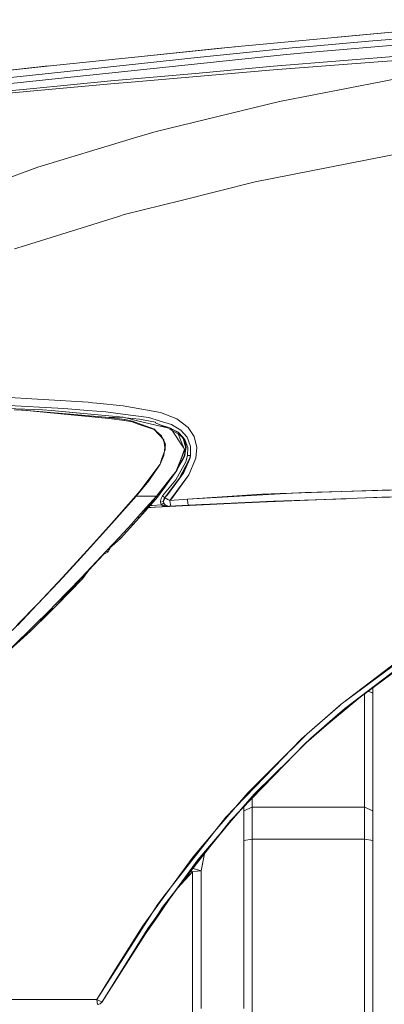
# Model space of a CAD drawing. Units: millimetres. Extents: x 686 to 9240, y -782 to 3582.
# Drawn here: x 1371 to 1583, y 1329 to 1902 of the extents above; entities that cross this region are included whole.
import ezdxf

# ---------------------------------------------------------------- set-up
doc = ezdxf.new("R2010")
doc.units = ezdxf.units.MM
doc.layers.add('1', color=7, linetype='Continuous', true_color=0xffffff)
doc.styles.add('blockfont', font='simplex.shx')
doc.dimstyles.get("Standard").update_dxf_attribs({"dimtxt": 0.18, "dimasz": 0.18, "dimexe": 0.18, "dimexo": 0.0625, "dimgap": 0.09, "dimtad": 0, "dimtih": 1, "dimtoh": 1, "dimdec": 4, "dimzin": 0, "dimdsep": 46, "dimtxsty": 'Standard', "dimcen": 0.09, "dimadec": 0, "dimazin": 0, "dimtfac": 1, "dimtdec": 4, "dimtofl": 0, "dimtmove": 0, "dimatfit": 3, "dimfxl": 1, "dimtolj": 1, "dimtzin": 0, "dimarcsym": 0})

# ---------------------------------------------------------------- blocks, each defined once
blk = doc.blocks.new('_U10')
at = {"layer": '1', "color": 18, "lineweight": 35}
for p, q in [((976.749984, 1255.371448), (976.749984, 3312)), ((976.749984, 3310), (2648.020826, 3310)), ((4820, 3310), (3148.729159, 3310))]:
    blk.add_line(p, q, dxfattribs=at)
at = {"layer": '1', "color": 18, "lineweight": 13}
for p, q in [((2679.885409, 3235), (2654.885409, 3235)), ((2654.885409, 3235), (2654.885409, 3141.25)), ((2911.552076, 3235), (2886.552076, 3235)), ((2911.552076, 3141.25), (2911.552076, 3235)), ((2654.885409, 3141.25), (2679.885409, 3141.25)), ((2886.552076, 3141.25), (2911.552076, 3141.25))]:
    blk.add_line(p, q, dxfattribs=at)
at = {"layer": '1', "color": 18, "lineweight": 70}
for points in [[(976.749984, 3310), (1026.749935, 3323.39746), (1026.750034, 3296.60254)], [(4820, 3310), (4770.000049, 3296.60254), (4769.999951, 3323.39746)]]:
    blk.add_solid(points, dxfattribs=at)
at = {"layer": '1', "color": 18, "linetype": 'Continuous', "lineweight": 13, "char_height": 50, "attachment_point": 7, "line_spacing_factor": 0.903614, "style": 'blockfont'}
for s, insert in [('\\W1.2899;151.3', (2652.170826, 3271.104167)), ('\\W1.1047;BBC', (2991.441659, 3271.104167)), ('\\W1.1591;3843', (2679.410409, 3149.229167))]:
    blk.add_mtext(s, dxfattribs=dict(at, insert=insert))

msp = doc.modelspace()

# ---------------------------------------------------------------- linework, layer by layer
at = {"layer": '1', "color": 18, "linetype": 'Continuous', "lineweight": 13}
for p, q in [((1495.633928, 1886.254412), (1611.629335, 1896.968704)), ((1612.125634, 1897.009516), (1555.695158, 1891.802162)), ((1707.003204, 1900.835258), (1573.947279, 1889.411789)), ((1632.318823, 1891.082626), (1540.671198, 1883.054)), ((1529.267399, 1885.575873), (1473.96454, 1880.060774)), ((1495.633928, 1886.254412), (1484.728424, 1885.130507)), ((1496.077465, 1886.295381), (1485.531418, 1885.209423)), ((1529.267399, 1885.575873), (1541.523782, 1886.628133)), ((1541.523782, 1886.628133), (1573.947279, 1889.411789)), ((1386.740295, 1875.031453), (1443.297712, 1880.86043)), ((1407.461731, 1872.777086), (1473.96454, 1880.060774)), ((1443.297712, 1880.86043), (1485.531418, 1885.209423)), ((1443.297712, 1880.86043), (1484.728424, 1885.130507)), ((1477.937786, 1876.68882), (1525.992243, 1881.768089)), ((1518.458454, 1874.865037), (1614.083854, 1882.600051)), ((1540.671198, 1883.054), (1525.992243, 1881.768089)), ((1614.032118, 1880.099279), (1581.869213, 1877.621037)), ((1335.039226, 1869.233471), (1386.740295, 1875.031453)), ((1387.21371, 1875.080245), (1336.819633, 1869.433134)), ((1347.612707, 1862.91371), (1477.937786, 1876.68882)), ((1518.458454, 1874.865037), (1472.962705, 1870.771271)), ((1518.421976, 1872.732144), (1581.869213, 1877.621037)), ((1407.461731, 1872.777086), (1348.3313, 1866.563898)), ((1472.962705, 1870.771271), (1423.696605, 1866.338116)), ((1518.421976, 1872.732144), (1435.638992, 1865.680557)), ((1581.838218, 1866.110426), (1611.983864, 1871.97302)), ((1423.682062, 1864.662033), (1376.717416, 1860.388738)), ((1423.696605, 1866.338116), (1376.719562, 1861.807448)), ((1423.682062, 1864.662033), (1435.638992, 1865.680557)), ((1521.882622, 1854.450327), (1581.838218, 1866.110426)), ((1376.719562, 1861.807448), (1330.054371, 1857.115728)), ((1376.717416, 1860.388738), (1330.063192, 1855.971557)), ((1521.882622, 1854.450327), (1450.068084, 1836.961251)), ((1435.643999, 1832.618219), (1450.068084, 1836.961251)), ((1435.040085, 1832.436305), (1381.26835, 1816.245657)), ((1435.040085, 1832.436305), (1435.643999, 1832.618219)), ((1507.69767, 1807.63064), (1604.530422, 1826.752406)), ((1381.26835, 1816.245657), (1349.625913, 1804.472548)), ((1507.69767, 1807.63064), (1464.5842, 1796.826702)), ((1464.5842, 1796.826702), (1431.576578, 1788.555246)), ((1428.100912, 1787.47378), (1431.576578, 1788.555246)), ((1374.076215, 1770.664435), (1428.100912, 1787.47378)), ((1374.076215, 1770.664435), (1367.739765, 1768.692952)), ((1356.422989, 1682.693702), (1410.441248, 1679.343444)), ((1410.441248, 1679.343444), (1413.055984, 1679.075223)), ((1415.512172, 1678.823215), (1413.055984, 1679.075223)), ((1349.433563, 1676.174026), (1383.922188, 1674.965006)), ((1360.855905, 1677.5801), (1396.313993, 1675.762635)), ((1371.665565, 1674.732548), (1367.459623, 1674.920899)), ((1372.787801, 1674.682242), (1371.665565, 1674.732548)), ((1372.787801, 1674.682242), (1422.637073, 1669.989091)), ((1422.822563, 1670.574289), (1372.787801, 1674.682242)), ((1383.922188, 1674.965006), (1389.13664, 1674.485189)), ((1383.922188, 1674.965006), (1389.237968, 1674.604755)), ((1430.947391, 1670.637828), (1389.13664, 1674.485189)), ((1405.499459, 1672.979507), (1389.237968, 1674.604755)), ((1396.313993, 1675.762635), (1410.432903, 1674.566966)), ((1410.432903, 1674.566966), (1420.732109, 1673.694712)), ((1430.932609, 1677.241427), (1415.512172, 1678.823215)), ((1420.732109, 1673.694712), (1430.797664, 1672.392827)), ((1430.932609, 1677.241427), (1452.720253, 1673.443657)), ((1452.720253, 1673.443657), (1462.144462, 1669.710857)), ((1422.822563, 1670.574289), (1422.637073, 1669.989091)), ((1422.637073, 1669.989091), (1431.643573, 1668.740851)), ((1430.947391, 1670.637828), (1422.822563, 1670.574289)), ((1422.822563, 1670.574289), (1431.818096, 1669.281703)), ((1445.856659, 1670.445186), (1430.797664, 1672.392827)), ((1440.001337, 1668.439489), (1430.947391, 1670.637828)), ((1431.643573, 1668.740851), (1431.818096, 1669.281703)), ((1431.643573, 1668.740851), (1436.117975, 1667.923671)), ((1431.818096, 1669.281703), (1436.287252, 1668.410045)), ((1432.313473, 1670.306137), (1440.363733, 1669.554692)), ((1436.287252, 1668.410045), (1436.117975, 1667.923671)), ((1436.117975, 1667.923671), (1439.644424, 1666.701537)), ((1436.287252, 1668.410045), (1441.634981, 1666.443688)), ((1449.125377, 1666.224223), (1440.001337, 1668.439489)), ((1440.363733, 1669.554692), (1449.62701, 1667.756301)), ((1445.856659, 1670.445186), (1451.902715, 1668.591958)), ((1449.659673, 1667.36148), (1449.62701, 1667.756301)), ((1459.062902, 1666.397196), (1451.902715, 1668.591958)), ((1462.144462, 1669.710857), (1468.812315, 1664.640766)), ((1448.905317, 1663.491827), (1439.644424, 1666.701537)), ((1449.058382, 1663.714033), (1441.634981, 1666.443688)), ((1448.905289, 1663.491845), (1453.137219, 1659.736276)), ((1448.905317, 1663.491827), (1449.058382, 1663.714033)), ((1448.905317, 1663.491827), (1454.50267, 1657.56796)), ((1449.058382, 1663.714033), (1450.074989, 1662.253924)), ((1450.91447, 1665.789825), (1449.125377, 1666.224223)), ((1455.645593, 1664.641044), (1449.659673, 1667.36148)), ((1450.91447, 1665.789825), (1458.180038, 1664.025646)), ((1451.861527, 1666.360798), (1458.417265, 1664.359552)), ((1462.210476, 1661.301851), (1457.911074, 1663.636684)), ((1458.895771, 1663.851839), (1458.180038, 1664.025646)), ((1458.417265, 1664.359552), (1460.495323, 1663.092549)), ((1458.895771, 1663.851839), (1462.84732, 1661.976081)), ((1463.467685, 1656.779033), (1458.895771, 1663.851839)), ((1459.062902, 1666.397196), (1460.629312, 1665.439826)), ((1460.313555, 1663.203375), (1463.428795, 1661.303997)), ((1464.443294, 1663.10845), (1460.629312, 1665.439826)), ((1465.761987, 1658.197147), (1462.84732, 1661.976081)), ((1464.443266, 1663.108468), (1466.250002, 1661.11505)), ((1464.443294, 1663.10845), (1466.25003, 1661.115032)), ((1468.812315, 1664.640766), (1472.254364, 1659.331184)), ((1453.137219, 1659.736276), (1453.444779, 1659.463167)), ((1453.444779, 1659.463167), (1455.295861, 1654.53887)), ((1455.326855, 1655.338645), (1453.444779, 1659.463167)), ((1454.50267, 1657.56796), (1454.915611, 1654.474956)), ((1462.969601, 1660.889626), (1462.210476, 1661.301851)), ((1462.969601, 1660.889626), (1466.125071, 1658.19478)), ((1464.268267, 1657.561421), (1462.969601, 1660.889626)), ((1463.309679, 1661.376622), (1463.428823, 1661.303979)), ((1463.428795, 1661.303997), (1466.728032, 1657.677054)), ((1463.428823, 1661.303979), (1466.72806, 1657.677036)), ((1463.702289, 1656.416041), (1463.467685, 1656.779033)), ((1463.702289, 1656.416041), (1465.946047, 1652.944904)), ((1464.268267, 1657.561421), (1465.997279, 1653.131247)), ((1467.196314, 1653.3948), (1465.761987, 1658.197147)), ((1466.351412, 1656.242658), (1465.934541, 1657.619411)), ((1467.607319, 1653.291106), (1466.125071, 1658.19478)), ((1468.155682, 1659.012318), (1466.250002, 1661.11505)), ((1468.15571, 1659.0123), (1466.25003, 1661.115032)), ((1467.607347, 1653.291088), (1466.332378, 1656.287389)), ((1466.728032, 1657.677054), (1467.844307, 1654.657125)), ((1466.72806, 1657.677036), (1468.452064, 1653.012258)), ((1468.155682, 1659.012318), (1468.908846, 1656.976223)), ((1468.15571, 1659.0123), (1468.908874, 1656.976205)), ((1470.146477, 1653.630137), (1468.908846, 1656.976223)), ((1470.146505, 1653.630119), (1468.908874, 1656.976205)), ((1472.254336, 1659.331203), (1473.717749, 1653.09298)), ((1472.254364, 1659.331184), (1473.717777, 1653.092962)), ((1455.272524, 1651.801926), (1453.257475, 1646.030374)), ((1455.295861, 1654.53887), (1454.498589, 1648.326397)), ((1455.435364, 1654.555064), (1454.779071, 1655.497662)), ((1454.915611, 1654.474956), (1455.272524, 1651.801926)), ((1455.090171, 1652.936102), (1455.459416, 1654.291272)), ((1455.435364, 1654.555064), (1455.272524, 1651.801926)), ((1455.426276, 1654.553652), (1455.326855, 1655.338645)), ((1455.426276, 1654.553652), (1455.459416, 1654.291272)), ((1465.557396, 1648.779988), (1466.605961, 1651.571393)), ((1466.623871, 1651.89634), (1465.647308, 1649.352532)), ((1465.946047, 1652.944904), (1466.623871, 1651.89634)), ((1465.997279, 1653.131247), (1466.192305, 1652.631283)), ((1466.605961, 1651.571393), (1466.192305, 1652.631283)), ((1466.687024, 1648.415327), (1467.196286, 1653.394818)), ((1467.196314, 1653.3948), (1466.687052, 1648.415309)), ((1467.607319, 1653.291106), (1466.743692, 1648.969426)), ((1467.607347, 1653.291088), (1466.744919, 1648.981134)), ((1467.844307, 1654.657125), (1468.452036, 1653.012276)), ((1468.404114, 1648.405552), (1468.452036, 1653.012276)), ((1468.452064, 1653.012258), (1468.404142, 1648.405534)), ((1470.104754, 1648.396254), (1470.134795, 1652.167678)), ((1470.104782, 1648.396236), (1470.134823, 1652.16766)), ((1470.146477, 1653.630137), (1470.134795, 1652.167678)), ((1470.146505, 1653.630119), (1470.134823, 1652.16766)), ((1473.717749, 1653.09298), (1473.360598, 1648.922324)), ((1473.717777, 1653.092962), (1473.360626, 1648.922306)), ((1454.498589, 1648.326397), (1452.340662, 1643.404484)), ((1453.257474, 1646.03037), (1452.34069, 1643.404496)), ((1452.473223, 1643.334031), (1454.498589, 1648.326397)), ((1452.96025, 1645.179053), (1452.473251, 1643.334043)), ((1461.477101, 1634.195685), (1467.440426, 1644.762754)), ((1461.477129, 1634.195697), (1467.440454, 1644.762736)), ((1462.030498, 1639.778507), (1465.40122, 1646.030397)), ((1462.030498, 1639.778507), (1465.554281, 1646.030397)), ((1465.557396, 1648.779988), (1462.379277, 1640.320539)), ((1462.379277, 1640.320539), (1466.687024, 1648.415327)), ((1464.371931, 1646.030395), (1462.601034, 1641.417515)), ((1463.573782, 1634.914887), (1469.322772, 1646.030406)), ((1465.444891, 1648.82527), (1464.371932, 1646.030399)), ((1465.401223, 1646.030402), (1466.687052, 1648.415309)), ((1465.444891, 1648.82527), (1465.647308, 1649.352532)), ((1465.554284, 1646.030402), (1466.783134, 1648.210627)), ((1466.27599, 1638.506413), (1469.835103, 1647.021055)), ((1469.421046, 1646.030406), (1466.276018, 1638.506424)), ((1466.536268, 1648.132039), (1466.783106, 1648.210645)), ((1466.990437, 1650.204164), (1466.783106, 1648.210645)), ((1466.991352, 1650.212672), (1466.783134, 1648.210627)), ((1468.404114, 1648.405552), (1467.440426, 1644.762754)), ((1467.77581, 1646.030402), (1467.440454, 1644.762736)), ((1468.404142, 1648.405534), (1467.775812, 1646.030407)), ((1468.404114, 1648.405552), (1470.104754, 1648.396254)), ((1468.404142, 1648.405534), (1470.104782, 1648.396236)), ((1469.200671, 1637.041569), (1473.17487, 1646.752119)), ((1469.200699, 1637.041581), (1473.174898, 1646.752101)), ((1469.322773, 1646.030408), (1469.83513, 1647.021037)), ((1469.83513, 1647.021037), (1469.421047, 1646.030408)), ((1470.104754, 1648.396254), (1469.594995, 1646.446634)), ((1470.104782, 1648.396236), (1469.653285, 1646.669443)), ((1470.104754, 1648.396254), (1469.835103, 1647.021055)), ((1470.104782, 1648.396236), (1469.83513, 1647.021037)), ((1473.17487, 1646.752119), (1473.360598, 1648.922324)), ((1473.174898, 1646.752101), (1473.360626, 1648.922306)), ((1452.34069, 1643.404496), (1440.65961, 1627.627504)), ((1452.340662, 1643.404484), (1445.49042, 1633.652925)), ((1449.997962, 1639.690876), (1445.904553, 1633.666277)), ((1446.576444, 1635.555041), (1451.063005, 1641.473901)), ((1449.997962, 1639.690876), (1450.149357, 1639.913678)), ((1450.149357, 1639.913678), (1452.473223, 1643.334031)), ((1451.063005, 1641.473901), (1452.473251, 1643.334043)), ((1452.473223, 1643.334031), (1452.340662, 1643.404484)), ((1452.473251, 1643.334043), (1452.34069, 1643.404496)), ((1458.594887, 1635.357272), (1461.86289, 1639.494908)), ((1462.202636, 1639.63331), (1458.733408, 1635.246646)), ((1462.005913, 1639.318228), (1460.071854, 1636.883762)), ((1461.083472, 1638.305187), (1462.061226, 1639.760494)), ((1461.083472, 1638.305187), (1461.894095, 1639.565945)), ((1461.993782, 1639.835846), (1461.86289, 1639.494908)), ((1461.86289, 1639.494908), (1462.030498, 1639.778507)), ((1462.038338, 1639.790297), (1461.894095, 1639.565945)), ((1461.993782, 1639.835846), (1462.601034, 1641.417515)), ((1462.005913, 1639.318228), (1462.1647, 1639.64963)), ((1462.038338, 1639.790297), (1462.054789, 1639.816046)), ((1462.054789, 1639.816046), (1462.379277, 1640.320539)), ((1462.379277, 1640.320539), (1462.061226, 1639.760494)), ((1462.1647, 1639.64963), (1463.461394, 1642.353971)), ((1462.202636, 1639.63331), (1462.224809, 1639.661443)), ((1463.044731, 1641.577956), (1462.224809, 1639.661443)), ((1464.202796, 1635.71035), (1467.776729, 1642.096706)), ((1445.904553, 1633.666277), (1438.38197, 1624.745011)), ((1446.576444, 1635.555041), (1440.65961, 1627.627504)), ((1444.212019, 1631.833196), (1445.49042, 1633.652925)), ((1450.211585, 1624.743462), (1461.083472, 1638.305187)), ((1450.211612, 1624.743473), (1458.594887, 1635.357272)), ((1450.2829, 1624.69567), (1458.594887, 1635.357272)), ((1458.733408, 1635.246646), (1450.352518, 1624.649179)), ((1450.968802, 1624.093056), (1461.083472, 1638.305187)), ((1461.477101, 1634.195685), (1453.863919, 1624.819756)), ((1461.477129, 1634.195697), (1453.863947, 1624.819767)), ((1463.573782, 1634.914887), (1455.413667, 1624.068987)), ((1463.597596, 1634.894133), (1456.639111, 1625.509024)), ((1458.142368, 1622.144949), (1469.200699, 1637.041581)), ((1469.200671, 1637.041569), (1459.158957, 1623.34919)), ((1463.573782, 1634.914887), (1466.276018, 1638.506424)), ((1466.27599, 1638.506413), (1463.597596, 1634.894133)), ((1444.212019, 1631.833196), (1438.25227, 1624.858856)), ((1440.65961, 1627.627504), (1438.252298, 1624.858868)), ((1438.381998, 1624.745023), (1440.65961, 1627.627504)), ((1593.22387, 1628.653646), (1528.926432, 1626.426339)), ((1593.262521, 1628.397596), (1536.862222, 1626.853716)), ((1438.25227, 1624.858856), (1424.141943, 1608.863235)), ((1438.252298, 1624.858868), (1424.141971, 1608.863246)), ((1438.38197, 1624.745011), (1424.273312, 1608.745456)), ((1438.381998, 1624.745023), (1424.27334, 1608.745468)), ((1438.38197, 1624.745011), (1438.25227, 1624.858856)), ((1438.381998, 1624.745023), (1438.252298, 1624.858868)), ((1450.211585, 1624.743462), (1438.38197, 1624.745011)), ((1450.211612, 1624.743473), (1438.381998, 1624.745023)), ((1444.257595, 1618.029184), (1450.211585, 1624.743462)), ((1444.257623, 1618.029196), (1450.211612, 1624.743473)), ((1445.03872, 1618.074317), (1450.2829, 1624.69567)), ((1445.654485, 1618.109878), (1450.968802, 1624.093056)), ((1450.352518, 1624.649179), (1449.381486, 1623.557537)), ((1525.467392, 1621.961504), (1449.552862, 1618.221533)), ((1450.211585, 1624.743462), (1450.968802, 1624.093056)), ((1450.2829, 1624.69567), (1450.211612, 1624.743473)), ((1450.352518, 1624.649179), (1450.2829, 1624.69567)), ((1453.005373, 1623.399138), (1452.661097, 1621.78123)), ((1452.661097, 1621.78123), (1452.666581, 1621.251583)), ((1453.005401, 1623.39915), (1452.661125, 1621.781242)), ((1452.661125, 1621.781242), (1452.666609, 1621.251595)), ((1453.863919, 1624.819756), (1453.005373, 1623.399138)), ((1453.863947, 1624.819767), (1453.005401, 1623.39915)), ((1455.118359, 1623.724086), (1453.863919, 1624.819756)), ((1455.118387, 1623.724098), (1453.863947, 1624.819767)), ((1454.604447, 1622.867823), (1454.397976, 1621.893644)), ((1454.397976, 1621.893644), (1454.401314, 1621.574521)), ((1454.604475, 1622.867834), (1454.398004, 1621.893656)), ((1454.398004, 1621.893656), (1454.401342, 1621.574533)), ((1455.117047, 1623.722553), (1454.401314, 1621.574521)), ((1455.117075, 1623.722565), (1454.401342, 1621.574533)), ((1455.117047, 1623.722553), (1454.604447, 1622.867823)), ((1455.117075, 1623.722565), (1454.604475, 1622.867834)), ((1455.117047, 1623.722553), (1455.41364, 1624.068975)), ((1455.117047, 1623.722553), (1455.146849, 1623.703361)), ((1455.413667, 1624.068987), (1455.117075, 1623.722565)), ((1455.117075, 1623.722565), (1455.146877, 1623.703372)), ((1455.38336, 1623.574734), (1455.146849, 1623.703361)), ((1455.383388, 1623.574746), (1455.146877, 1623.703372)), ((1455.15137, 1623.762643), (1457.470352, 1626.630142)), ((1455.151398, 1623.762655), (1455.607752, 1624.326952)), ((1455.914795, 1623.29495), (1455.38336, 1623.574734)), ((1455.914823, 1623.294961), (1455.383388, 1623.574746)), ((1456.639111, 1625.509024), (1455.41364, 1624.068975)), ((1456.837952, 1622.815609), (1455.914795, 1623.29495)), ((1456.83798, 1622.815621), (1455.914823, 1623.294961)), ((1456.854403, 1622.807026), (1456.837952, 1622.815609)), ((1456.854431, 1622.807038), (1456.83798, 1622.815621)), ((1458.14234, 1622.144938), (1456.854403, 1622.807026)), ((1458.142368, 1622.144949), (1456.854431, 1622.807038)), ((1458.14234, 1622.144938), (1459.158957, 1623.34919)), ((1458.14234, 1622.144938), (1468.270123, 1623.033285)), ((1458.364546, 1619.820118), (1458.14234, 1622.144938)), ((1458.142368, 1622.144949), (1468.270151, 1623.033297)), ((1458.364574, 1619.82013), (1458.142368, 1622.144949)), ((1467.715171, 1619.317974), (1523.088379, 1621.884769)), ((1468.270123, 1623.033285), (1511.514246, 1625.823259)), ((1468.507826, 1620.465517), (1468.270123, 1623.033285)), ((1468.270151, 1623.033297), (1522.365181, 1626.046192)), ((1468.507854, 1620.465529), (1468.270151, 1623.033297)), ((1468.872635, 1619.37989), (1518.411485, 1621.733916)), ((1495.663226, 1620.711923), (1581.348002, 1624.061108)), ((1522.309363, 1626.1971), (1511.514246, 1625.823259)), ((1516.671595, 1621.651238), (1519.096099, 1621.755998)), ((1518.411485, 1621.733916), (1560.751102, 1623.099582)), ((1528.926432, 1626.426339), (1522.309363, 1626.1971)), ((1536.862222, 1626.853716), (1522.365181, 1626.046192)), ((1578.508437, 1623.906374), (1574.767309, 1623.803886)), ((1576.831732, 1623.884579), (1576.836464, 1623.86057)), ((1593.684971, 1624.339342), (1578.459559, 1623.948206)), ((1591.572106, 1624.26424), (1578.508437, 1623.906374)), ((1579.517177, 1623.975376), (1579.518492, 1623.934043)), ((1593.684971, 1624.339342), (1581.348002, 1624.061108)), ((1439.480364, 1612.641931), (1444.257591, 1618.029179)), ((1439.480392, 1612.641942), (1444.257619, 1618.029191)), ((1440.228999, 1612.001538), (1445.654485, 1618.109877)), ((1440.229027, 1612.00155), (1445.038718, 1618.074315)), ((1444.976748, 1617.996071), (1449.552862, 1618.221533)), ((1457.521366, 1618.781684), (1445.058174, 1618.09888)), ((1445.620198, 1618.071276), (1449.74786, 1618.283987)), ((1457.521338, 1618.781673), (1445.674709, 1618.132647)), ((1447.819797, 1619.336855), (1445.954149, 1619.230147)), ((1447.819769, 1619.336843), (1446.686727, 1619.272038)), ((1453.054488, 1619.628549), (1447.819769, 1619.336843)), ((1453.054516, 1619.62856), (1447.819797, 1619.336855)), ((1500.627992, 1620.905982), (1449.74786, 1618.283987)), ((1452.666581, 1621.251583), (1454.401314, 1621.574521)), ((1452.666581, 1621.251583), (1453.054488, 1619.628549)), ((1452.666609, 1621.251595), (1454.401342, 1621.574533)), ((1452.666609, 1621.251595), (1453.054516, 1619.62856)), ((1453.054488, 1619.628549), (1454.635203, 1620.597005)), ((1453.054488, 1619.628549), (1453.343689, 1619.434595)), ((1453.054516, 1619.62856), (1454.635231, 1620.597017)), ((1453.054516, 1619.62856), (1453.343717, 1619.434607)), ((1453.343689, 1619.434595), (1454.070866, 1619.124055)), ((1453.343717, 1619.434607), (1454.070894, 1619.124067)), ((1454.070866, 1619.124055), (1455.298483, 1619.624376)), ((1454.070866, 1619.124055), (1454.209864, 1619.081855)), ((1454.070894, 1619.124067), (1455.298511, 1619.624388)), ((1454.070894, 1619.124067), (1454.209892, 1619.081867)), ((1454.209864, 1619.081855), (1455.390751, 1618.845105)), ((1454.209892, 1619.081867), (1455.390779, 1618.845117)), ((1454.401314, 1621.574521), (1454.635203, 1620.597005)), ((1454.401342, 1621.574533), (1454.635231, 1620.597017)), ((1454.635203, 1620.597005), (1454.712689, 1620.445251)), ((1454.635231, 1620.597017), (1454.712717, 1620.445263)), ((1454.822838, 1620.229602), (1454.712689, 1620.445251)), ((1454.822866, 1620.229614), (1454.712717, 1620.445263)), ((1454.822838, 1620.229602), (1455.298483, 1619.624376)), ((1454.822866, 1620.229614), (1455.298511, 1619.624388)), ((1455.298483, 1619.624376), (1455.389559, 1619.539618)), ((1455.298483, 1619.624376), (1457.558453, 1618.774652)), ((1455.298511, 1619.624388), (1455.389587, 1619.53963)), ((1455.298511, 1619.624388), (1457.558481, 1618.774664)), ((1455.389559, 1619.539618), (1456.161797, 1619.03882)), ((1455.389587, 1619.53963), (1456.161825, 1619.038832)), ((1455.390751, 1618.845105), (1457.077801, 1618.757844)), ((1455.390779, 1618.845117), (1457.077829, 1618.757856)), ((1456.161797, 1619.03882), (1457.256138, 1618.775129)), ((1456.161825, 1619.038832), (1457.256166, 1618.775141)), ((1457.077801, 1618.757844), (1457.101921, 1618.758695)), ((1457.077829, 1618.757856), (1457.101949, 1618.758706)), ((1457.256138, 1618.775129), (1457.397826, 1618.774906)), ((1457.256166, 1618.775141), (1457.397854, 1618.774918)), ((1457.397826, 1618.774906), (1457.558453, 1618.774652)), ((1457.397854, 1618.774918), (1457.558481, 1618.774664)), ((1457.558453, 1618.774652), (1457.570612, 1618.775249)), ((1457.558481, 1618.774664), (1457.57064, 1618.77526)), ((1457.66145, 1618.780255), (1457.570612, 1618.775249)), ((1457.661478, 1618.780267), (1457.57064, 1618.77526)), ((1457.863629, 1618.791342), (1457.66145, 1618.780255)), ((1457.863657, 1618.791354), (1457.661478, 1618.780267)), ((1458.219111, 1618.810654), (1457.863629, 1618.791342)), ((1458.219139, 1618.810665), (1457.863657, 1618.791354)), ((1458.219111, 1618.810654), (1458.705008, 1618.837118)), ((1458.219139, 1618.810665), (1458.705036, 1618.83713)), ((1458.364546, 1619.820118), (1458.705008, 1618.837118)), ((1458.364574, 1619.82013), (1458.705036, 1618.83713)), ((1458.705008, 1618.837118), (1468.872607, 1619.379878)), ((1458.705036, 1618.83713), (1468.872635, 1619.37989)), ((1461.385545, 1618.979358), (1468.872607, 1619.379878)), ((1462.392011, 1619.033209), (1468.872635, 1619.37989)), ((1468.142827, 1619.340839), (1497.922368, 1620.800226)), ((1468.507826, 1620.465517), (1468.872607, 1619.379878)), ((1468.507854, 1620.465529), (1468.872635, 1619.37989)), ((1468.872635, 1619.37989), (1468.859751, 1619.37103)), ((1468.872607, 1619.379878), (1468.867478, 1619.376351)), ((1468.872607, 1619.379878), (1495.663226, 1620.711923)), ((1468.872607, 1619.379878), (1477.819361, 1619.816114)), ((1473.123514, 1619.581886), (1469.378208, 1619.395063)), ((1474.220473, 1619.640636), (1474.188082, 1619.637095)), ((1474.36436, 1619.647651), (1474.347016, 1619.644883)), ((1494.867384, 1620.666504), (1476.604494, 1619.755514)), ((1495.150149, 1620.680094), (1494.867384, 1620.666504)), ((1495.150149, 1620.680094), (1496.466793, 1620.743332)), ((1435.872853, 1608.643651), (1439.480364, 1612.641931)), ((1435.872881, 1608.643663), (1439.480392, 1612.641942)), ((1436.546175, 1608.059895), (1440.229027, 1612.00155)), ((1436.548293, 1608.095884), (1440.228999, 1612.001538)), ((1440.028012, 1612.160802), (1439.480364, 1612.641931)), ((1440.02804, 1612.160814), (1439.480392, 1612.641942)), ((1440.028012, 1612.160802), (1440.059006, 1612.136364)), ((1440.02804, 1612.160814), (1440.059034, 1612.136376)), ((1440.059006, 1612.136364), (1440.228999, 1612.001538)), ((1440.059034, 1612.136376), (1440.229027, 1612.00155)), ((1424.273312, 1608.745456), (1410.031617, 1592.911959)), ((1424.27334, 1608.745468), (1410.031645, 1592.91197)), ((1424.141943, 1608.863235), (1413.79863, 1597.371101)), ((1424.141971, 1608.863246), (1413.798658, 1597.371113)), ((1424.141943, 1608.863235), (1424.273312, 1608.745456)), ((1424.141971, 1608.863246), (1424.27334, 1608.745468)), ((1428.614199, 1600.695968), (1435.872853, 1608.643651)), ((1428.614227, 1600.695979), (1435.872881, 1608.643663)), ((1429.353535, 1600.063562), (1436.548293, 1608.095884)), ((1429.353563, 1600.063574), (1436.546175, 1608.059895)), ((1435.872853, 1608.643651), (1436.472476, 1608.119488)), ((1436.442701, 1608.14954), (1435.872881, 1608.643663)), ((1436.442701, 1608.14954), (1436.546175, 1608.059895)), ((1436.472714, 1608.119369), (1436.472476, 1608.119488)), ((1436.472714, 1608.119369), (1436.548293, 1608.095884)), ((1436.530478, 1608.075995), (1436.548769, 1608.095765)), ((1436.548769, 1608.095765), (1436.548293, 1608.095884)), ((1436.548769, 1608.095765), (1436.559821, 1608.108117)), ((1421.299994, 1592.811227), (1428.614199, 1600.695968)), ((1421.299994, 1592.811227), (1429.353535, 1600.063562)), ((1421.300022, 1592.811239), (1428.614227, 1600.695979)), ((1421.300022, 1592.811239), (1429.353563, 1600.063574)), ((1429.154694, 1600.214243), (1428.614199, 1600.695968)), ((1429.154722, 1600.214255), (1428.614227, 1600.695979)), ((1429.353535, 1600.063562), (1429.154694, 1600.214243)), ((1429.353563, 1600.063574), (1429.154722, 1600.214255)), ((1413.79863, 1597.371101), (1409.896433, 1593.035698)), ((1413.798658, 1597.371113), (1409.896461, 1593.03571)), ((1423.624097, 1594.904117), (1422.032654, 1592.183232)), ((1423.624125, 1594.904128), (1422.032682, 1592.183244)), ((1409.896433, 1593.035698), (1395.508826, 1577.377319)), ((1409.896461, 1593.03571), (1395.508854, 1577.377331)), ((1410.031645, 1592.91197), (1395.649759, 1577.245366)), ((1410.031617, 1592.911959), (1404.266655, 1586.632013)), ((1406.517593, 1577.216995), (1421.300022, 1592.811239)), ((1410.031617, 1592.911959), (1409.896433, 1593.035698)), ((1410.031645, 1592.91197), (1409.896461, 1593.03571)), ((1410.869896, 1581.628323), (1419.686615, 1590.932965)), ((1410.869924, 1581.628334), (1419.686643, 1590.932977)), ((1415.435374, 1586.624503), (1421.299994, 1592.811227)), ((1419.686615, 1590.932965), (1422.032654, 1592.183232)), ((1419.686643, 1590.932977), (1422.032682, 1592.183244)), ((1421.835244, 1592.328787), (1421.299994, 1592.811227)), ((1421.835272, 1592.328799), (1421.300022, 1592.811239)), ((1422.032654, 1592.183232), (1421.835244, 1592.328787)), ((1422.032682, 1592.183244), (1421.835272, 1592.328799)), ((1395.649731, 1577.245355), (1404.266655, 1586.632013)), ((1406.517565, 1577.216983), (1415.435374, 1586.624503)), ((1410.869924, 1581.628334), (1406.669704, 1577.252042)), ((1410.869896, 1581.628323), (1407.235205, 1576.595426)), ((1395.508826, 1577.377319), (1380.95957, 1561.903596)), ((1395.508854, 1577.377331), (1380.959598, 1561.903608)), ((1395.649731, 1577.245355), (1381.107867, 1561.761618)), ((1391.531527, 1561.851859), (1406.517565, 1577.216983)), ((1392.246068, 1561.249733), (1407.235205, 1576.595426)), ((1395.649759, 1577.245366), (1393.457977, 1574.911725)), ((1395.508826, 1577.377319), (1395.649731, 1577.245355)), ((1395.508854, 1577.377331), (1395.649759, 1577.245366)), ((1406.669704, 1577.252042), (1397.561331, 1567.289862)), ((1404.260723, 1574.902904), (1406.517593, 1577.216995)), ((1406.517565, 1577.216983), (1407.235205, 1576.595426)), ((1406.669704, 1577.252042), (1406.517593, 1577.216995)), ((1381.107895, 1561.761629), (1393.457977, 1574.911725)), ((1391.531555, 1561.851871), (1404.260723, 1574.902904)), ((1392.246095, 1561.249745), (1404.260723, 1574.902904)), ((1381.107895, 1561.761629), (1366.397707, 1546.466958)), ((1381.107867, 1561.761618), (1369.319737, 1549.505115)), ((1380.95957, 1561.903596), (1369.630635, 1550.141931)), ((1380.959598, 1561.903608), (1369.630663, 1550.141942)), ((1380.95957, 1561.903596), (1381.107867, 1561.761618)), ((1380.959598, 1561.903608), (1381.107895, 1561.761629)), ((1387.755454, 1558.043957), (1391.531527, 1561.851859)), ((1387.755481, 1558.043969), (1391.531555, 1561.851871)), ((1388.397066, 1557.480228), (1392.246095, 1561.249745)), ((1388.410866, 1557.572126), (1392.246068, 1561.249733)), ((1392.051756, 1561.374426), (1391.531527, 1561.851859)), ((1392.051784, 1561.374438), (1391.531555, 1561.851871)), ((1392.051756, 1561.374426), (1392.081082, 1561.355591)), ((1392.051784, 1561.374438), (1392.08111, 1561.355603)), ((1392.081082, 1561.355591), (1392.246068, 1561.249733)), ((1392.08111, 1561.355603), (1392.246095, 1561.249745)), ((1376.35359, 1546.702635), (1387.755481, 1558.043969)), ((1377.054513, 1546.11063), (1388.410866, 1557.572126)), ((1377.05454, 1546.110642), (1388.397066, 1557.480228)), ((1387.755454, 1558.043957), (1379.15355, 1549.487948)), ((1388.326228, 1557.531238), (1387.755454, 1558.043957)), ((1388.298837, 1557.566655), (1387.755481, 1558.043969)), ((1388.298837, 1557.566655), (1388.397066, 1557.480228)), ((1388.326228, 1557.531238), (1388.326466, 1557.531357)), ((1388.326466, 1557.531357), (1388.410866, 1557.572126)), ((1388.401003, 1557.562172), (1388.411343, 1557.572365)), ((1388.410866, 1557.572126), (1388.411343, 1557.572365)), ((1388.411343, 1557.572365), (1388.415146, 1557.57623)), ((1376.353562, 1546.702623), (1379.15355, 1549.487948)), ((1360.974848, 1531.778216), (1376.353562, 1546.702623)), ((1360.974848, 1531.778216), (1377.054513, 1546.11063)), ((1360.974876, 1531.778228), (1376.35359, 1546.702635)), ((1360.974876, 1531.778228), (1377.05454, 1546.110642)), ((1376.862586, 1546.225905), (1376.353562, 1546.702623)), ((1376.862613, 1546.225917), (1376.35359, 1546.702635)), ((1377.054513, 1546.11063), (1376.862586, 1546.225905)), ((1377.05454, 1546.110642), (1376.862613, 1546.225917)), ((1607.000915, 1536.010873), (1559.906093, 1501.212609)), ((1557.695687, 1503.593326), (1595.236838, 1532.108903)), ((1600.891201, 1535.509956), (1557.695715, 1503.593337)), ((1597.209752, 1529.548645), (1559.906065, 1501.212597)), ((1576.229999, 1513.612331), (1576.230109, 1510.099053)), ((1576.230038, 1513.274337), (1576.230137, 1510.099065)), ((1570.061815, 1508.71665), (1544.615595, 1487.606299)), ((1571.337002, 1509.895587), (1571.336567, 1486.08613)), ((1571.337025, 1509.6589), (1571.336595, 1486.086142)), ((1573.29236, 1511.380887), (1576.230109, 1510.097384)), ((1573.293576, 1511.38181), (1576.230109, 1510.099053)), ((1573.52813, 1511.277903), (1576.230137, 1510.097396)), ((1573.529382, 1511.278828), (1576.230137, 1510.099065)), ((1576.230109, 1510.097384), (1576.229632, 1483.94835)), ((1576.230137, 1510.097396), (1576.22966, 1483.948362)), ((1576.230109, 1510.099053), (1576.230109, 1510.097384)), ((1576.230137, 1510.099065), (1576.230137, 1510.097396)), ((1534.749834, 1483.454954), (1557.695715, 1503.593337)), ((1537.762463, 1486.226797), (1556.951106, 1502.944589)), ((1565.063046, 1505.129862), (1556.119502, 1497.413039)), ((1556.951106, 1502.944589), (1557.695687, 1503.593326)), ((1559.906093, 1501.212609), (1537.10827, 1481.19868)), ((1555.894196, 1497.716308), (1540.101349, 1483.953476)), ((1544.682324, 1487.544656), (1556.119502, 1497.413039)), ((1555.894196, 1497.716308), (1559.906065, 1501.212597)), ((1537.762463, 1486.226797), (1518.308938, 1466.8926)), ((1544.615595, 1487.606299), (1537.10827, 1481.19868)), ((1544.682324, 1487.544656), (1537.352239, 1481.220042)), ((1571.336567, 1486.08613), (1571.336567, 1464.918613)), ((1571.336595, 1486.086142), (1571.336595, 1464.918625)), ((1540.101349, 1483.953476), (1505.9219, 1449.968934)), ((1518.556682, 1466.713917), (1534.749834, 1483.454954)), ((1536.623565, 1480.591309), (1530.745594, 1474.588883)), ((1530.755846, 1474.629295), (1537.10827, 1481.19868)), ((1539.53606, 1483.270837), (1536.623565, 1480.591309)), ((1576.229632, 1483.94835), (1576.229632, 1481.039047)), ((1576.229632, 1462.779403), (1576.229632, 1481.039047)), ((1576.22966, 1483.948362), (1576.22966, 1481.039059)), ((1576.22966, 1462.779415), (1576.22966, 1481.039059)), ((1530.755846, 1474.629295), (1493.292896, 1435.887468)), ((1528.448354, 1472.243032), (1530.745594, 1474.588883)), ((1490.6691, 1437.883031), (1518.556682, 1466.713917)), ((1503.365338, 1452.040672), (1518.308938, 1466.8926)), ((1518.370404, 1462.346451), (1507.215321, 1451.196432)), ((1571.336567, 1464.918613), (1571.339428, 1443.749666)), ((1571.336595, 1464.918625), (1571.339456, 1443.749678)), ((1576.229632, 1462.779403), (1576.231062, 1448.841333)), ((1576.22966, 1462.779415), (1576.23109, 1448.841345)), ((1503.365338, 1452.040672), (1484.291613, 1429.706931)), ((1501.931012, 1445.295334), (1505.9219, 1449.968934)), ((1507.215321, 1451.196432), (1501.999438, 1445.188761)), ((1474.318564, 1412.958264), (1501.931012, 1445.295334)), ((1493.628323, 1435.54759), (1501.999438, 1445.188761)), ((1501.082492, 1444.132697), (1501.082242, 1441.576242)), ((1505.97512, 1449.767965), (1505.974352, 1443.749666)), ((1505.975051, 1449.002555), (1505.97438, 1443.749678)), ((1576.231062, 1448.841333), (1576.231778, 1441.57815)), ((1576.23109, 1448.841345), (1576.231806, 1441.578162)), ((1496.76557, 1439.478689), (1493.594019, 1435.591233)), ((1505.974352, 1443.749666), (1501.082242, 1441.576242)), ((1501.082242, 1441.576242), (1501.085103, 1440.054655)), ((1501.082501, 1443.942988), (1501.082269, 1441.576254)), ((1505.97438, 1443.749678), (1501.082269, 1441.576254)), ((1501.082269, 1441.576254), (1501.08513, 1440.054667)), ((1501.09154, 1436.513782), (1501.085103, 1440.054655)), ((1501.091568, 1436.513793), (1501.08513, 1440.054667)), ((1505.987227, 1438.324928), (1505.9672, 1425.140262)), ((1505.987255, 1438.32494), (1505.967228, 1425.140273)), ((1505.974352, 1443.749666), (1505.987227, 1438.324928)), ((1571.339428, 1443.749666), (1505.974352, 1443.749666)), ((1505.97438, 1443.749678), (1505.987255, 1438.32494)), ((1571.339456, 1443.749678), (1505.97438, 1443.749678)), ((1571.339428, 1443.749666), (1571.299374, 1431.93996)), ((1571.339456, 1443.749678), (1571.299402, 1431.939971)), ((1571.339428, 1443.749666), (1576.231778, 1441.57815)), ((1571.339456, 1443.749678), (1576.231806, 1441.578162)), ((1576.231778, 1441.57815), (1576.208651, 1432.709098)), ((1576.231806, 1441.578162), (1576.208679, 1432.70911)), ((1490.6691, 1437.883031), (1454.014627, 1391.120311)), ((1463.644592, 1398.035776), (1493.292896, 1435.887468)), ((1474.318564, 1412.958264), (1493.628323, 1435.54759)), ((1480.224748, 1419.203494), (1493.594019, 1435.591233)), ((1501.091568, 1436.513793), (1501.077263, 1424.257052)), ((1501.09154, 1436.513782), (1501.078188, 1425.03643)), ((1576.208651, 1432.709098), (1576.202929, 1430.510998)), ((1576.208679, 1432.70911), (1576.202957, 1430.51101)), ((1471.578896, 1414.821148), (1484.291613, 1429.706931)), ((1571.299374, 1431.93996), (1571.346581, 1425.140262)), ((1571.299402, 1431.939971), (1571.346609, 1425.140273)), ((1576.202929, 1430.510998), (1576.236784, 1424.257278)), ((1576.202957, 1430.51101), (1576.236812, 1424.25729)), ((1505.9672, 1425.140262), (1501.077235, 1424.25704)), ((1501.078188, 1425.03643), (1501.077235, 1424.25704)), ((1501.077235, 1424.25704), (1501.081526, 1385.867119)), ((1505.967228, 1425.140273), (1501.077263, 1424.257052)), ((1501.077263, 1424.257052), (1501.081554, 1385.867116)), ((1505.9672, 1425.140262), (1505.977452, 1360.209107)), ((1571.346581, 1425.140262), (1505.9672, 1425.140262)), ((1505.967228, 1425.140273), (1505.97748, 1360.209104)), ((1571.346609, 1425.140273), (1505.967228, 1425.140273)), ((1571.346581, 1425.140262), (1576.236784, 1424.257278)), ((1571.346581, 1425.140262), (1571.354449, 1415.767074)), ((1571.346609, 1425.140273), (1576.236812, 1424.25729)), ((1571.346609, 1425.140273), (1571.354477, 1415.767085)), ((1576.236784, 1424.257278), (1576.242268, 1414.760113)), ((1576.236812, 1424.25729), (1576.242296, 1414.760125)), ((1477.915669, 1417.166301), (1471.390784, 1408.5356)), ((1476.231396, 1406.641364), (1478.374838, 1417.703456)), ((1476.231424, 1406.641376), (1478.188555, 1416.603907)), ((1571.336806, 1378.282428), (1571.354449, 1415.767074)), ((1571.336834, 1378.282425), (1571.354477, 1415.767085)), ((1452.020705, 1382.360101), (1474.318564, 1412.958264)), ((1471.578896, 1414.821148), (1454.209149, 1391.009092)), ((1576.229632, 1377.296567), (1576.241314, 1411.862016)), ((1576.22966, 1377.296564), (1576.241342, 1411.862027)), ((1576.242268, 1414.760113), (1576.241314, 1411.862016)), ((1576.242296, 1414.760125), (1576.241342, 1411.862027)), ((1452.020705, 1382.360101), (1471.390784, 1408.5356)), ((1471.338093, 1406.108499), (1462.722515, 1396.82185)), ((1471.338121, 1406.10851), (1465.645727, 1400.590605)), ((1470.041244, 1406.711917), (1471.338093, 1406.108499)), ((1470.333797, 1406.575818), (1471.338121, 1406.10851)), ((1471.120116, 1408.169837), (1476.231396, 1406.641364)), ((1471.338093, 1406.108499), (1471.336663, 1387.647152)), ((1471.338121, 1406.10851), (1471.336691, 1387.647149)), ((1471.338093, 1406.108499), (1474.206746, 1406.506896)), ((1471.338121, 1406.10851), (1474.206773, 1406.506908)), ((1471.494644, 1408.057858), (1476.231424, 1406.641376)), ((1476.231396, 1406.641364), (1474.206746, 1406.506896)), ((1476.231424, 1406.641376), (1474.206773, 1406.506908)), ((1476.231396, 1406.641364), (1476.229727, 1386.661291)), ((1476.231424, 1406.641376), (1476.229755, 1386.661288)), ((1459.532421, 1392.785712), (1451.188652, 1380.556938)), ((1463.644592, 1398.035776), (1453.862278, 1385.546562)), ((1450.985758, 1387.256142), (1415.519325, 1331.863162)), ((1442.339718, 1374.737382), (1454.209149, 1391.009092)), ((1450.985758, 1387.256142), (1454.014627, 1391.120311)), ((1471.336663, 1387.647152), (1471.338093, 1322.723389)), ((1471.336691, 1387.647149), (1471.338121, 1322.723386)), ((1453.862278, 1385.546562), (1418.611852, 1330.409166)), ((1452.020705, 1382.360101), (1445.2613, 1373.084545)), ((1476.229727, 1386.661291), (1476.229727, 1385.866642)), ((1476.229727, 1385.866642), (1476.230443, 1346.283078)), ((1476.229755, 1386.661288), (1476.229755, 1385.866639)), ((1476.229755, 1385.866639), (1476.23047, 1346.283075)), ((1501.084387, 1359.223604), (1501.081526, 1385.867119)), ((1501.084415, 1359.223601), (1501.081554, 1385.867116)), ((1450.507652, 1380.283823), (1436.279567, 1358.701566)), ((1442.993751, 1368.54642), (1451.188652, 1380.556938)), ((1571.338952, 1322.723389), (1571.336806, 1378.282428)), ((1571.338979, 1322.723386), (1571.336834, 1378.282425)), ((1576.229632, 1377.296567), (1576.231301, 1321.694136)), ((1576.22966, 1377.296564), (1576.231329, 1321.694133)), ((1445.2613, 1373.084545), (1418.611825, 1330.409169)), ((1442.339718, 1374.737382), (1427.437127, 1350.914598)), ((1501.084387, 1359.223604), (1501.084149, 1346.283078)), ((1501.084415, 1359.223601), (1501.084177, 1346.283075)), ((1505.977452, 1360.209107), (1505.97626, 1322.723389)), ((1505.97748, 1360.209104), (1505.976288, 1322.723386)), ((1427.437127, 1350.914598), (1415.519297, 1331.863165)), ((1476.230443, 1346.283078), (1476.230681, 1326.482773)), ((1476.23047, 1346.283075), (1476.230709, 1326.48277)), ((1501.084149, 1346.283078), (1501.083672, 1326.482773)), ((1501.084177, 1346.283075), (1501.0837, 1326.48277)), ((1383.566229, 1331.852433), (1340.75412, 1331.838128)), ((1384.484828, 1331.854105), (1358.041346, 1331.846476)), ((1415.519325, 1331.863162), (1383.566229, 1331.852433)), ((1415.519297, 1331.863165), (1384.484828, 1331.854105)), ((1415.519297, 1331.863165), (1416.005194, 1328.918815)), ((1417.590678, 1330.743909), (1415.519297, 1331.863165)), ((1415.519325, 1331.863162), (1416.005222, 1328.918812)), ((1417.590706, 1330.743906), (1415.519325, 1331.863162)), ((1418.611825, 1330.409169), (1417.508423, 1329.31459)), ((1418.619692, 1330.384612), (1417.508423, 1329.31459)), ((1418.611852, 1330.409166), (1417.508451, 1329.314586)), ((1418.61972, 1330.384609), (1417.508451, 1329.314586)), ((1418.611825, 1330.409169), (1417.590678, 1330.743909)), ((1418.611852, 1330.409166), (1417.590706, 1330.743906)), ((1418.654263, 1330.277205), (1418.288649, 1330.065856)), ((1418.654291, 1330.277201), (1418.288677, 1330.065853)), ((1418.611825, 1330.409169), (1418.619692, 1330.384612)), ((1418.611852, 1330.409166), (1418.61972, 1330.384609)), ((1418.619692, 1330.384612), (1418.654263, 1330.277205)), ((1418.61972, 1330.384609), (1418.654291, 1330.277201)), ((1420.869979, 1334.025285), (1418.654263, 1330.277205)), ((1420.21084, 1332.910243), (1418.654291, 1330.277201)), ((1416.782916, 1329.017639), (1416.397154, 1328.942776)), ((1416.782943, 1329.017636), (1416.397182, 1328.942773)), ((1417.508423, 1329.31459), (1416.782916, 1329.017639)), ((1417.508451, 1329.314586), (1416.782943, 1329.017636))]:
    msp.add_line(p, q, dxfattribs=at)

# ---------------------------------------------------------------- dimensions: what is measured, and where the dimension line sits
dim = msp.add_linear_dim(base=(4820, 3310), p1=(976.749984, 1241.285304), p2=(4820, 3380), angle=180, text='<>\\P[\\C18;\\H50.00;\\Fsimplex.shx;3843\\Fsimplex.shx;\\H50.00;\\C18; ]\\C18;\\H50.00;\\Fsimplex.shx;BBC\\Fsimplex.shx;\\H50.00;\\C18;', dimstyle='Standard', override={"dimtxt": 50, "dimasz": 50, "dimexe": 2, "dimexo": 0, "dimgap": 1.5, "dimtih": 1, "dimtoh": 1, "dimdec": 1, "dimlfac": 0.03937, "dimzin": 8, "dimdsep": 44, "dimlunit": 2, "dimtxsty": 'blockfont', "dimsah": 1, "dimse1": 0, "dimse2": 0, "dimsd1": 0, "dimsd2": 0, "dimclrd": 18, "dimclre": 18, "dimclrt": 18, "dimtol": 0, "dimtm": -0.1, "dimtfac": 1, "dimtdec": 2, "dimtofl": 1, "dimtmove": 0, "dimtzin": 8, "dimlwd": 35, "dimlwe": 35}, dxfattribs=at)
dim.commit()
dim.dimension.update_dxf_attribs({"geometry": '_U10', "text_midpoint": (2898.374992, 3310), "dimtype": 160})

doc.saveas('drawing.dxf')
